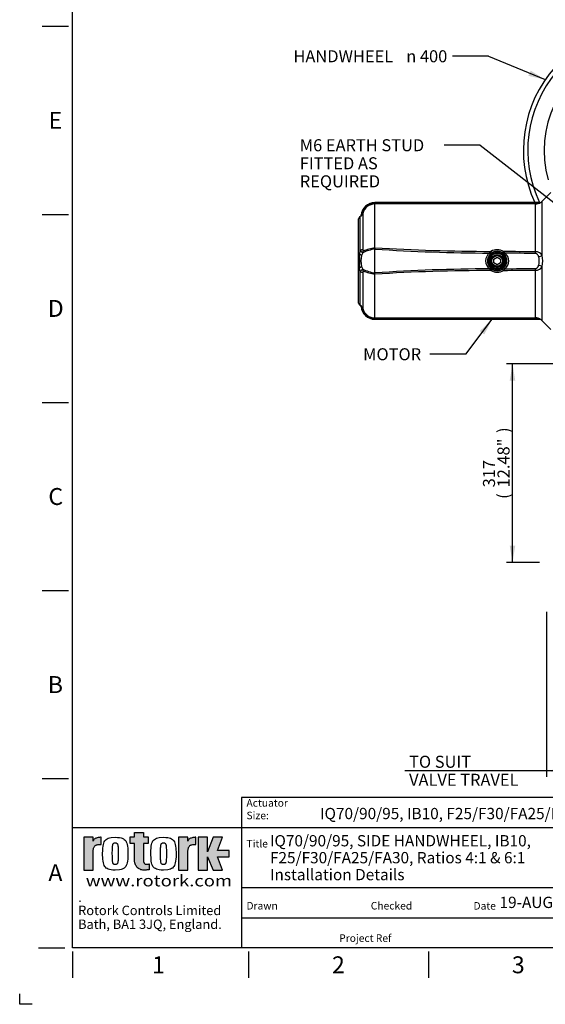
# Paper-space layout 'Sheet1' of a CAD drawing. Units: millimetres. Extents: x 0 to 3564, y 0 to 2520.
# Drawn here: x 0 to 839, y 0 to 1571 of the extents above; entities that cross this region are included whole.
import ezdxf
from ezdxf.enums import TextEntityAlignment as Align

# ---------------------------------------------------------------- set-up
doc = ezdxf.new("R2010")
doc.units = ezdxf.units.MM
doc.header["$LTSCALE"] = 6
for name, color, linetype in [('Default', 7, 'Continuous'), ('hatch', 7, 'Continuous'), ('tangent', 7, 'Continuous'), ('TSH-1', 7, 'Continuous'), ('TTI-1', 7, 'Continuous'), ('visible', 7, 'Continuous')]:
    doc.layers.add(name, color=color, linetype=linetype)
doc.styles.add('GDT', font='gdt_____.ttf')
doc.styles.add('SEACAD_Arial', font='arial.ttf')
doc.dimstyles.new('ISO-InstDr', dxfattribs={"dimtxt": 19.2, "dimasz": 26.88, "dimexe": 9.6, "dimexo": 9.6, "dimgap": 4.8, "dimtad": 1, "dimdec": 0, "dimzin": 0, "dimdsep": 46, "dimtxsty": 'SEACAD_Arial', "dimblk1": '_SE_FILLED', "dimblk2": '_SE_FILLED', "dimsah": 1, "dimcen": 9.6, "dimadec": 0, "dimazin": 0, "dimtfac": 0.5, "dimtofl": 0, "dimtmove": 0, "dimatfit": 3, "dimfxl": 1, "dimtzin": 0, "dimarcsym": 0})

# ---------------------------------------------------------------- blocks, each defined once
blk = doc.blocks.new('SG')
at = {"color": 7, "linetype": 'Continuous'}
for p, q in [((953.999634, 330.000138), (353.999982, 330.000138)), ((353.999982, 330.000138), (354, 282.000138)), ((953.999634, 282.000138), (953.999634, 330.000138))]:
    blk.add_line(p, q, dxfattribs=at)
blk = doc.blocks.new('SE')
blk.add_blockref('SG', (0, 0))
blk = doc.blocks.new('SEANNOT_GROUP')
at = {"layer": 'TTI-1', "color": 7, "linetype": 'Continuous', "style": 'SEACAD_Arial'}
for s, p in [('IQ70/90/95, SIDE HANDWHEEL, IB10,', (399.3, 269.9)), ('F25/F30/FA25/FA30, Ratios 4:1 & 6:1', (399.3, 242.9)), ('Installation Details', (399.3, 215.9))]:
    blk.add_text(s, height=18, dxfattribs=at).set_placement(p, align=Align.TOP_LEFT)
blk = doc.blocks.new('SEANNOT_GROUP3')
at = {"layer": 'Default', "color": 7, "linetype": 'Continuous', "style": 'SEACAD_Arial'}
blk.add_text('19-AUG-14', height=18, dxfattribs=at).set_placement((765.6, 171.6), align=Align.TOP_LEFT)
blk = doc.blocks.new('SEANNOT_GROUP9')
at = {"color": 7, "linetype": 'Continuous', "style": 'SEACAD_Arial'}
blk.add_text('IQ70/90/95, IB10, F25/F30/FA25/FA30', height=18, dxfattribs=at).set_placement((479.2, 313.3), align=Align.TOP_LEFT)
blk = doc.blocks.new('SE2')
at = {"layer": 'tangent', "color": 7, "linetype": 'Continuous'}
for p, q in [((566.8, 1278.7), (566.8, 1277.6)), ((566.8, 1278.7), (566.8, 1278.7)), ((566.8, 1277.6), (566.8, 1276.6)), ((566.8, 1277.6), (823.1, 1277.6)), ((823.1, 1276.6), (566.8, 1276.6)), ((566.8, 1206.7), (566.8, 1276.6)), ((823.1, 1277.6), (823.1, 1276.6)), ((823.1, 1200.3), (823.1, 1276.6)), ((830, 1278.7), (830, 1278.7)), ((831.1, 1279), (831.1, 1279)), ((833.7, 1194.4), (833.7, 1281.1)), ((543.1, 1203.4), (543.1, 1256.5)), ((547.5, 1261.6), (547.5, 1204.7)), ((749.8, 1198.3), (752, 1200.9)), ((753.6, 1198.9), (751.7, 1197.5)), ((772.1, 1197.4), (770.3, 1198.8)), ((771.9, 1200.8), (774.1, 1198.1)), ((543.1, 1168), (542.2, 1175)), ((543.1, 1114.9), (543.1, 1168)), ((547.5, 1166.7), (547.5, 1109.8)), ((566.8, 1094.8), (566.8, 1164.6)), ((752, 1170.4), (749.8, 1173)), ((751.7, 1173.8), (753.6, 1172.5)), ((770.3, 1172.6), (772.1, 1174)), ((774.1, 1173.3), (771.9, 1170.6)), ((823.1, 1094.8), (823.1, 1171.1)), ((833.7, 1090.3), (833.7, 1177)), ((566.8, 1093.8), (566.8, 1094.8)), ((566.8, 1094.8), (823.1, 1094.8)), ((566.8, 1092.7), (566.8, 1093.8)), ((823.1, 1093.8), (566.8, 1093.8)), ((566.8, 1092.7), (566.8, 1092.7)), ((823.1, 1093.8), (823.1, 1094.8)), ((830, 1092.7), (830, 1092.7)), ((831.1, 1092.4), (831.1, 1092.4))]:
    blk.add_line(p, q, dxfattribs=at)
for radius in [15.1, 13.1, 12.2, 10.2, 10.1]:
    blk.add_circle((761.8, 1185.7), radius, dxfattribs=at)
for centre, radius, start, end in [((566.8, 1256.7), 22, 90, 175.3155), ((566.8, 1256.6), 21, 90.0117, 165.5982), ((566.8, 1256.6), 20, 90.0247, 165.4706), ((823.3, 1299.5), 21.9, 269.4239, 287.8672), ((540.2, 1263.4), 7.45, 300.0558, 345.9294), ((539.3, 1263.2), 7.29, 319.989, 349.5931), ((653.5, 1185.7), 111.8, 174.5069, 185.4931), ((644.9, 1186.7), 103.2, 170.6534, 174.5911), ((537.6, 1184.4), 12.9, 51.4558, 69.0738), ((568.5, 1185.7), 24.5, 159.133, 200.867), ((576.3, 1185.7), 31.9, 164.1071, 195.8929), ((578, 1183.8), 34.1, 154.2363, 161.8174), ((545.3, 1194.5), 0.379, 343.079, 345.6206), ((578.4, 1134.5), 71.3, 99.3673, 115.8567), ((578.5, 1129.2), 78.4, 98.5524, 113.0066), ((754.9, 4270.2), 3069.2, 266.4852, 269.9447), ((757.5, 4011.8), 2813.5, 266.1133, 269.8426), ((759.1, 1185.7), 15.7, 126.2738, 233.7262), ((762.2, 1185.7), 15.8, 131.406, 228.594), ((761.8, 1184.7), 19, 57.8445, 121.1974), ((761.8, 1185.8), 15.5, 56.8039, 122.2054), ((407.4, -43417.9), 44620.1, 89.46621, 89.53194), ((761.4, 1185.7), 15.8, 312.5071, 47.4929), ((389.5, -38440), 39640, 89.37332, 89.44414), ((764.7, 1185.7), 15.6, 307.2012, 52.7988), ((823.8, 1189.1), 11.2, 27.8622, 93.5107), ((794.5, 1185.7), 40.1, 347.5071, 12.4929), ((803.9, 1185.7), 25.1, 344.1015, 15.8985), ((537.6, 1187), 12.9, 290.9243, 308.546), ((545.3, 1176.9), 0.385, 14.4002, 16.9002), ((578, 1187.6), 34.1, 198.1826, 205.7637), ((577.3, 1233.5), 67.8, 243.6982, 261.0542), ((577.8, 1239.9), 76, 246.765, 261.676), ((757.4, -1635.2), 2808.3, 90.1554, 93.8916), ((754.9, -1898.8), 3069.2, 90.0553, 93.5148), ((761.8, 1186.7), 19, 238.8015, 302.1567), ((761.8, 1185.6), 15.5, 237.7948, 303.1959), ((407.4, 45789.3), 44620.1, 270.46806, 270.53379), ((389.5, 40811.4), 39640, 270.55586, 270.62668), ((823.8, 1182.1), 11.1, 266.1256, 332.5015), ((540.2, 1108), 7.45, 14.0519, 59.9629), ((539, 1108.1), 7.63, 11.0817, 39.3359), ((566.8, 1114.7), 22, 184.6845, 270), ((566.8, 1114.8), 21, 194.3999, 269.9902), ((566.8, 1114.8), 20, 194.5277, 269.9771), ((823.3, 1071.9), 21.9, 72.1381, 90.5708)]:
    blk.add_arc(centre, radius, start, end, dxfattribs=at)
for centre, major_axis, ratio, start_param, end_param in [((830, 1280.7), (2, 0), 0.999931, 4.712389, 5.274459), ((542.9, 1258.7), (-1.2, -1.6), 0.999904, 1.203856, 2.133449), ((545.5, 1262.1), (1.94, -0.5), 0.003159, 0.014966, 1.0551), ((539.7, 1205.2), (8, 0), 0.250397, 5.15107, 6.028522), ((540.2, 1201.9), (4.15, -6.84), 0.930336, 0.62789, 0.992162), ((749.8, 1199.8), (1.97, -2.26), 0.353322, 5.092387, 6.245871), ((752, 1201.5), (1.6, -2.54), 0.090105, 4.854775, 6.248136), ((771.9, 1201.3), (-1.64, -2.51), 0.091511, 0.035054, 1.431534), ((774.1, 1199.6), (-2.02, -2.22), 0.357196, 0.037373, 1.191277), ((823.1, 1201.6), (-0.08, -8), 0.001625, 1.04477, 1.409244), ((828, 1194.9), (7.83, 1.66), 0.285256, 4.650822, 5.457965), ((828, 1176.5), (7.83, -1.66), 0.285256, 0.82522, 1.632363), ((539.7, 1166.2), (8, 0), 0.250397, 0.254663, 1.132115), ((540.2, 1169.5), (4.15, 6.84), 0.930336, 5.291023, 5.655295), ((749.8, 1171.6), (1.97, 2.26), 0.353322, 0.037314, 1.190799), ((752, 1169.9), (1.6, 2.54), 0.090105, 0.035049, 1.428411), ((771.9, 1170.1), (-1.64, 2.51), 0.091511, 4.851651, 6.248132), ((774.1, 1171.8), (-2.02, 2.22), 0.357196, 5.091909, 6.245812), ((823.1, 1169.8), (-0.08, 8), 0.001625, -1.409244, -1.04477), ((545.5, 1109.3), (1.94, 0.5), 0.003159, -1.0551, -0.014966)]:
    blk.add_ellipse(centre, major_axis=major_axis, ratio=ratio, start_param=start_param, end_param=end_param, dxfattribs=at)
for points, knots in [([(547.3, 1198.6), (547.1, 1198.7), (546.9, 1198.8), (546.3, 1199.4), (546, 1199.7), (545.4, 1200.4), (545.2, 1200.6), (544.8, 1201.1), (544.6, 1201.4), (544, 1202.2), (543.6, 1202.8), (543.1, 1203.4)], [0, 0, 0, 0, 0.25, 0.25, 0.5, 0.5, 0.625, 0.625, 0.75, 0.75, 1, 1, 1, 1]), ([(547.5, 1204.7), (547.5, 1204.4), (547.5, 1204.1), (547.5, 1203.4), (547.5, 1203.1), (547.5, 1202.6), (547.5, 1202.4), (547.5, 1202.1), (547.6, 1202), (547.6, 1201.7), (547.6, 1201.6), (547.7, 1201.4), (547.7, 1201.4), (547.8, 1201.4), (547.8, 1201.4), (547.8, 1201.4)], [0, 0, 0, 0, 0.25, 0.25, 0.5, 0.5, 0.625, 0.625, 0.75, 0.75, 0.875, 0.875, 0.9375, 0.9375, 1, 1, 1, 1]), ([(828, 1192.6), (827.9, 1192.9), (827.8, 1193.2), (827.6, 1193.7), (827.5, 1194), (827.1, 1194.9), (826.8, 1195.4), (826.2, 1196.1), (826, 1196.4), (825.5, 1196.8), (825.2, 1196.9), (824.7, 1197.3), (824.4, 1197.4), (823.7, 1197.6), (823.4, 1197.6), (823.1, 1197.6)], [0, 0, 0, 0, 0.125, 0.125, 0.25, 0.25, 0.5, 0.5, 0.625, 0.625, 0.75, 0.75, 0.875, 0.875, 1, 1, 1, 1]), ([(823.1, 1173.8), (823.4, 1173.8), (823.7, 1173.8), (824.4, 1174), (824.7, 1174.1), (825.2, 1174.4), (825.5, 1174.6), (826, 1175), (826.2, 1175.3), (826.6, 1175.7), (826.8, 1176), (827.1, 1176.5), (827.2, 1176.8), (827.5, 1177.3), (827.6, 1177.6), (827.8, 1178.2), (827.9, 1178.5), (828, 1178.8)], [0, 0, 0, 0, 0.125, 0.125, 0.25, 0.25, 0.375, 0.375, 0.5, 0.5, 0.625, 0.625, 0.75, 0.75, 0.875, 0.875, 1, 1, 1, 1]), ([(543.1, 1168), (543.6, 1168.6), (544, 1169.2), (544.6, 1170), (544.8, 1170.3), (545.2, 1170.8), (545.4, 1171), (546, 1171.7), (546.3, 1172), (546.9, 1172.6), (547.1, 1172.7), (547.3, 1172.8)], [0, 0, 0, 0, 0.25, 0.25, 0.375, 0.375, 0.5, 0.5, 0.75, 0.75, 1, 1, 1, 1]), ([(547.8, 1170), (547.8, 1170), (547.8, 1170), (547.7, 1170), (547.7, 1170), (547.6, 1169.8), (547.6, 1169.7), (547.6, 1169.4), (547.5, 1169.3), (547.5, 1169), (547.5, 1168.8), (547.5, 1168.3), (547.5, 1168), (547.5, 1167.3), (547.5, 1167), (547.5, 1166.7)], [0, 0, 0, 0, 0.0625, 0.0625, 0.125, 0.125, 0.25, 0.25, 0.375, 0.375, 0.5, 0.5, 0.75, 0.75, 1, 1, 1, 1])]:
    blk.add_open_spline(points, degree=3, knots=knots, dxfattribs=at)
at = {"layer": 'visible', "color": 7, "linetype": 'Continuous'}
for p, q in [((847.5, 1294.9), (833.7, 1281.1)), ((566.8, 1278.7), (830, 1278.7)), ((830, 1278.7), (566.8, 1278.7)), ((540.8, 1118.5), (540.8, 1252.9)), ((566.8, 1166.6), (566.8, 1204.8)), ((756.4, 1188.8), (761.8, 1191.9)), ((756.4, 1182.6), (756.4, 1188.8)), ((761.8, 1179.5), (756.4, 1182.6)), ((761.8, 1191.9), (767.2, 1188.8)), ((767.2, 1182.6), (761.8, 1179.5)), ((767.2, 1188.8), (767.2, 1182.6)), ((830, 1092.7), (566.8, 1092.7)), ((566.8, 1092.7), (830, 1092.7)), ((833.7, 1090.3), (847.5, 1076.5))]:
    blk.add_line(p, q, dxfattribs=at)
for radius in [10, 9, 8.5]:
    blk.add_circle((761.8, 1185.7), radius, dxfattribs=at)
for centre, radius, start, end in [((1003.6, 1362.2), 200, 5.7638, 204.6769), ((1003.6, 1362.2), 193, 6.9909, 205.6354), ((1003.6, 1362.2), 167, 27.1668, 196.346), ((566.8, 1256.7), 22, 90, 175.3414), ((823.1, 1290.9), 14.4, 269.883, 303.6994), ((830, 1280.7), 2, 270, 302.2042), ((823.1, 1291.7), 15, 302.2042, 315), ((544.8, 1252.9), 4, 115.1346, 180), ((539.7, 1263.7), 8, 295.1346, 302.0103), ((542.9, 1258.7), 2, 302.0861, 355.1601), ((560.2, 1214.6), 10.3, 309.892, 310.1205), ((560.2, 1156.8), 10.3, 49.8795, 50.108), ((544.8, 1118.5), 4, 180, 244.8654), ((539.7, 1107.6), 8, 58.0136, 64.8654), ((542.9, 1112.7), 2, 4.8072, 57.9272), ((566.8, 1114.7), 22, 184.6585, 270), ((823.1, 1080.5), 14.4, 56.3009, 90.1166), ((830, 1090.7), 2, 57.7958, 90), ((823.1, 1079.7), 15, 45, 57.7958)]:
    blk.add_arc(centre, radius, start, end, dxfattribs=at)
for centre, major_axis, ratio, start_param, end_param in [((542.9, 1112.7), (-1.2, 1.6), 0.999904, 4.149736, 5.07933), ((830, 1090.7), (2, 0), 0.999931, 1.008726, 1.570796)]:
    blk.add_ellipse(centre, major_axis=major_axis, ratio=ratio, start_param=start_param, end_param=end_param, dxfattribs=at)
for points in [[(566.8, 1206.7), (566.8, 1206.7), (566.8, 1206.7), (566.7, 1206.6), (566.7, 1206.6), (566.7, 1206.6), (566.7, 1206.5), (566.7, 1206.4), (566.7, 1206.3), (566.7, 1206.1), (566.8, 1205.9), (566.8, 1205.4), (566.8, 1205.1), (566.8, 1204.8)], [(566.8, 1164.7), (566.8, 1164.7), (566.8, 1164.7), (566.7, 1164.7), (566.7, 1164.8), (566.7, 1164.8), (566.7, 1164.9), (566.7, 1165), (566.7, 1165.1), (566.7, 1165.3), (566.8, 1165.5), (566.8, 1166), (566.8, 1166.3), (566.8, 1166.6)]]:
    blk.add_open_spline(points, degree=3, knots=[0, 0, 0, 0, 0.03125, 0.03125, 0.0625, 0.0625, 0.125, 0.125, 0.25, 0.25, 0.5, 0.5, 1, 1, 1, 1], dxfattribs=at)
blk = doc.blocks.new('SEANNOT_GROUP95')
at = {"layer": 'Default', "linetype": 'Continuous'}
blk.add_hatch(color=7, dxfattribs=at).paths.add_polyline_path([(741.3, 1068.5), (753.7, 1092.7), (734.1, 1073.8)])
at = {"layer": 'Default', "color": 7, "linetype": 'Continuous'}
blk.add_line((712, 1036.9), (654.4, 1036.9), dxfattribs=at)
blk.add_lwpolyline([(712, 1036.9), (753.7, 1092.7)], dxfattribs=at)
at = {"layer": 'Default', "color": 7, "linetype": 'Continuous', "style": 'SEACAD_Arial'}
blk.add_text('MOTOR', height=19.2, dxfattribs=at).set_placement((548, 1046.5), align=Align.TOP_LEFT)
blk = doc.blocks.new('SEANNOT_GROUP96')
at = {"layer": 'Default', "linetype": 'Continuous'}
blk.add_hatch(color=7, dxfattribs=at).paths.add_polyline_path([(974.7, 1178.3), (998.7, 1165.4), (980.2, 1185.4)])
at = {"layer": 'Default', "color": 7, "linetype": 'Continuous'}
blk.add_line((734.9, 1370.3), (677.3, 1370.3), dxfattribs=at)
blk.add_lwpolyline([(734.9, 1370.3), (998.7, 1165.4)], dxfattribs=at)
at = {"layer": 'Default', "color": 7, "linetype": 'Continuous', "style": 'SEACAD_Arial'}
for s, p in [('M6 EARTH STUD ', (446.9, 1379.9)), ('FITTED AS', (446.9, 1351.1)), ('REQUIRED', (446.9, 1322.3))]:
    blk.add_text(s, height=19.2, dxfattribs=at).set_placement(p, align=Align.TOP_LEFT)
blk = doc.blocks.new('SEANNOT_GROUP101')
at = {"layer": 'Default', "linetype": 'Continuous'}
blk.add_hatch(color=7, dxfattribs=at).paths.add_polyline_path([(811.8, 1481), (838.4, 1474.9), (815.3, 1489.3)])
at = {"layer": 'Default', "color": 7, "linetype": 'Continuous'}
blk.add_line((748, 1512.2), (690.4, 1512.2), dxfattribs=at)
blk.add_lwpolyline([(748, 1512.2), (838.4, 1474.9)], dxfattribs=at)
for s, style, p in [('HANDWHEEL ', 'SEACAD_Arial', (436.8, 1521.8)), ('n', 'GDT', (616.7, 1521.8)), ('400', 'SEACAD_Arial', (638.6, 1521.8))]:
    blk.add_text(s, height=19.2, dxfattribs=dict(at, style=style)).set_placement(p, align=Align.TOP_LEFT)
blk = doc.blocks.new('DMBLK114')
at = {"layer": 'Default', "linetype": 'Continuous'}
for points in [[(781.8, 994.8), (790.7, 994.8), (786.3, 1021.7)], [(781.8, 731.6), (786.3, 704.7), (790.7, 731.6)]]:
    blk.add_hatch(color=7, dxfattribs=at).paths.add_polyline_path(points)
at = {"layer": 'Default', "color": 7, "linetype": 'Continuous'}
for p, q in [((942, 1021.7), (776.7, 1021.7)), ((786.3, 704.7), (786.3, 1021.7)), ((829.3, 704.7), (776.7, 704.7))]:
    blk.add_line(p, q, dxfattribs=at)
at = {"layer": 'Default', "color": 7, "linetype": 'Continuous', "style": 'SEACAD_Arial'}
for s, p in [(')', (762.3, 911.4)), ('12.48"', (762.3, 824.6)), ('317', (739.2, 824.6)), ('(', (762.3, 806.2))]:
    blk.add_text(s, height=19.2, rotation=90, dxfattribs=at).set_placement(p, align=Align.TOP_LEFT)
blk = doc.blocks.new('_SE_FILLED')
at = {"color": 0}
blk.add_line((0, 0), (-1, 0), dxfattribs=at)
blk.add_solid([(0, 0), (-1, -0.1665), (-1, 0.1665), (0, 0)], dxfattribs=at)
blk = doc.blocks.new('DMBLK117')
at = {"layer": 'Default', "linetype": 'Continuous'}
for points in [[(867.5, 368), (867.5, 376.9), (840.6, 372.5)], [(1013.7, 368), (1040.6, 372.5), (1013.7, 376.9)]]:
    blk.add_hatch(color=7, dxfattribs=at).paths.add_polyline_path(points)
at = {"layer": 'Default', "color": 7, "linetype": 'Continuous'}
for p, q in [((840.6, 626.1), (840.6, 362.9)), ((1040.6, 597.3), (1040.6, 362.9)), ((1040.6, 372.5), (614.6, 372.5))]:
    blk.add_line(p, q, dxfattribs=at)
at = {"layer": 'Default', "color": 7, "linetype": 'Continuous', "style": 'SEACAD_Arial'}
for s, p in [('TO SUIT', (621.3, 396.5)), ('VALVE TRAVEL', (621.3, 367.7))]:
    blk.add_text(s, height=19.2, dxfattribs=at).set_placement(p, align=Align.TOP_LEFT)
blk = doc.blocks.new('SG1')
at = {"color": 7, "linetype": 'Continuous'}
blk.add_line((354, 282.000138), (354, 90.000162), dxfattribs=at)
blk = doc.blocks.new('SE6')
blk.add_blockref('SG1', (0, 0))
blk = doc.blocks.new('SG2')
at = {"color": 7, "linetype": 'Continuous'}
blk.add_line((953.999634, 186.000138), (353.99991, 186.000138), dxfattribs=at)
blk = doc.blocks.new('SE7')
blk.add_blockref('SG2', (0, 0))
blk = doc.blocks.new('SG3')
at = {"color": 7, "linetype": 'Continuous'}
blk.add_line((353.99991, 138.000138), (953.999634, 138.000138), dxfattribs=at)
blk = doc.blocks.new('SE8')
blk.add_blockref('SG3', (0, 0))
blk = doc.blocks.new('rotork-filled')
at = {"layer": 'hatch', "linetype": 'Continuous'}
for points in [[(0, -0.6), (14.9, -0.6), (14.9, 30.8), (15, 31.7), (15.1, 32.6), (15.3, 33.5), (15.5, 34.5), (15.9, 35.4), (16.3, 36.2), (16.8, 37), (17.4, 37.7), (18.1, 38.4), (18.8, 38.9), (19.5, 39.4), (20.2, 39.7), (21, 39.9), (22.4, 40.1), (27.6, 40.1), (27.6, 51.7), (26.4, 51.7), (25.1, 51.6), (23.9, 51.4), (22.6, 51.2), (21.4, 50.9), (20.2, 50.5), (19.1, 50.1), (18.1, 49.6), (17.2, 49.1), (16.5, 48.5), (15.9, 47.9), (15.4, 47.3), (15.1, 46.7), (14.8, 45.4), (14.9, 51.7), (0, 51.7)], [(81, 59.2), (81, 52.4), (73.9, 52.4), (73.9, 42), (81, 42), (81, 13.6), (81.3, 10.9), (81.7, 9.4), (82.2, 8), (82.8, 6.7), (83.7, 5.4), (84.6, 4.1), (85.7, 3), (87, 2.1), (88.3, 1.2), (89.6, 0.6), (91, 0), (92.4, -0.3), (93.8, -0.5), (95.2, -0.6), (96.9, -0.6), (97.8, -0.5), (98.7, -0.5), (99.6, -0.5), (100.4, -0.4), (101.2, -0.4), (101.9, -0.3), (102.5, -0.3), (103, -0.2), (103.4, -0.1), (103.8, -0.1), (104, 0), (104.1, 0.1), (104.2, 0.2), (104.2, 9.5), (104.1, 9.4), (103.9, 9.3), (103.8, 9.2), (103.5, 9.1), (103.2, 9.1), (102.9, 9), (102.5, 8.9), (102.1, 8.9), (101.6, 8.8), (101.2, 8.8), (100.7, 8.8), (100.2, 8.8), (99.7, 8.8), (99.2, 8.8), (98.4, 8.8), (98, 9), (97.6, 9.1), (97.3, 9.4), (96.9, 9.7), (96.5, 10), (96.2, 10.4), (96, 10.8), (95.7, 11.2), (95.5, 11.7), (95.4, 12.2), (95.3, 12.7), (95.2, 13.1), (95.2, 13.6), (95.2, 42), (102.7, 42), (102.7, 52.4), (95.2, 52.4), (95.2, 59.2)], [(151.2, -0.6), (166.1, -0.6), (166.1, 30.8), (166.2, 31.7), (166.3, 32.6), (166.5, 33.5), (166.7, 34.5), (167.1, 35.4), (167.5, 36.2), (168.1, 37), (168.6, 37.7), (169.3, 38.4), (170, 38.9), (170.7, 39.4), (171.4, 39.7), (172.2, 39.9), (173.6, 40.1), (178.8, 40.1), (178.8, 51.7), (177.6, 51.7), (176.4, 51.6), (175.1, 51.4), (173.8, 51.2), (172.6, 50.9), (171.4, 50.5), (170.3, 50.1), (169.3, 49.6), (168.4, 49.1), (167.7, 48.5), (167.1, 47.9), (166.6, 47.3), (166.3, 46.7), (166, 45.4), (166.1, 51.7), (151.2, 51.7)], [(182.4, -0.6), (197.4, -0.6), (197.4, 20.3), (206.3, -0.6), (221.3, -0.6), (213.4, 20.3), (231.7, 20.3), (231.7, 30.8), (213.4, 30.8), (221.3, 51.7), (206.3, 51.7), (197.4, 28.5), (197.4, 51.7), (182.4, 51.7)]]:
    blk.add_hatch(color=7, dxfattribs=at).paths.add_polyline_path(points)
at = {"color": 7, "linetype": 'Continuous'}
for points in [[(0, -0.6), (14.9, -0.6), (14.9, 30.8), (15, 31.7), (15.1, 32.6), (15.3, 33.5), (15.5, 34.5), (15.9, 35.4), (16.3, 36.2), (16.8, 37), (17.4, 37.7), (18.1, 38.4), (18.8, 38.9), (19.5, 39.4), (20.2, 39.7), (21, 39.9), (22.4, 40.1), (27.6, 40.1), (27.6, 51.7), (26.4, 51.7), (25.1, 51.6), (23.9, 51.4), (22.6, 51.2), (21.4, 50.9), (20.2, 50.5), (19.1, 50.1), (18.1, 49.6), (17.2, 49.1), (16.5, 48.5), (15.9, 47.9), (15.4, 47.3), (15.1, 46.7), (14.8, 45.4), (14.9, 51.7), (0, 51.7), (0, -0.6)], [(50.1, 51.7), (53.8, 51.6), (56.8, 51.3), (59.3, 50.8), (61.3, 50.2), (63, 49.4), (64.5, 48.4), (65.7, 47.2), (66.8, 45.9), (67.7, 44.2), (68.4, 42.4), (69.1, 40.1), (69.5, 37.5), (69.9, 34.3), (70.2, 25.6), (70.1, 20.7), (69.9, 16.8), (69.5, 13.6), (69.1, 11), (68.4, 8.8), (67.7, 6.9), (66.8, 5.3), (65.7, 3.9), (64.5, 2.7), (63, 1.8), (61.3, 0.9), (59.3, 0.3), (56.8, -0.2), (50.1, -0.6), (46.3, -0.5), (43.3, -0.2), (40.9, 0.3), (38.8, 0.9), (37.1, 1.8), (35.7, 2.7), (34.4, 3.9), (33.4, 5.3), (32.5, 6.9), (31.7, 8.8), (31.1, 11), (30.6, 13.6), (30.2, 16.8), (29.9, 25.6), (30, 30.4), (30.2, 34.3), (30.6, 37.5), (31.1, 40.1), (31.7, 42.4), (32.5, 44.2), (33.4, 45.9), (34.4, 47.2), (35.7, 48.4), (37.1, 49.4), (38.8, 50.2), (40.9, 50.8), (43.3, 51.3), (50.1, 51.7)], [(81, 59.2), (95.2, 59.2), (95.2, 52.4), (102.7, 52.4), (102.7, 42), (95.2, 42), (95.2, 13.6), (95.2, 13.1), (95.3, 12.7), (95.4, 12.2), (95.5, 11.7), (95.7, 11.2), (96, 10.8), (96.2, 10.4), (96.5, 10), (96.9, 9.7), (97.3, 9.4), (97.6, 9.1), (98, 9), (98.4, 8.8), (99.2, 8.8), (99.7, 8.8), (100.2, 8.8), (100.7, 8.8), (101.2, 8.8), (101.6, 8.8), (102.1, 8.9), (102.5, 8.9), (102.9, 9), (103.2, 9.1), (103.5, 9.1), (103.8, 9.2), (103.9, 9.3), (104.1, 9.4), (104.2, 9.5), (104.2, 0.2), (104.1, 0.1), (104, 0), (103.8, -0.1), (103.4, -0.1), (103, -0.2), (102.5, -0.3), (101.9, -0.3), (101.2, -0.4), (100.4, -0.4), (99.6, -0.5), (98.7, -0.5), (97.8, -0.5), (96.9, -0.6), (95.2, -0.6), (93.8, -0.5), (92.4, -0.3), (91, 0), (89.6, 0.6), (88.3, 1.2), (87, 2.1), (85.7, 3), (84.6, 4.1), (83.7, 5.4), (82.8, 6.7), (82.2, 8), (81.7, 9.4), (81.3, 10.9), (81, 13.6), (81, 42), (73.9, 42), (73.9, 52.4), (81, 52.4), (81, 59.2)], [(126.9, 51.7), (130.7, 51.6), (133.7, 51.3), (136.1, 50.8), (138.2, 50.2), (139.9, 49.4), (141.4, 48.4), (142.6, 47.2), (143.7, 45.9), (144.6, 44.2), (145.3, 42.4), (145.9, 40.1), (146.4, 37.5), (146.8, 34.3), (147.1, 25.6), (147, 20.7), (146.8, 16.8), (146.4, 13.6), (145.9, 11), (145.3, 8.8), (144.6, 6.9), (143.7, 5.3), (142.6, 3.9), (141.4, 2.7), (139.9, 1.8), (138.2, 0.9), (136.1, 0.3), (133.7, -0.2), (126.9, -0.6), (123.2, -0.5), (120.2, -0.2), (117.8, 0.3), (115.7, 0.9), (114, 1.8), (112.5, 2.7), (111.3, 3.9), (110.2, 5.3), (109.3, 6.9), (108.6, 8.8), (108, 11), (107.5, 13.6), (107.1, 16.8), (106.8, 25.6), (106.9, 30.4), (107.1, 34.3), (107.5, 37.5), (108, 40.1), (108.6, 42.4), (109.3, 44.2), (110.2, 45.9), (111.3, 47.2), (112.5, 48.4), (114, 49.4), (115.7, 50.2), (117.8, 50.8), (120.2, 51.3), (126.9, 51.7)], [(151.2, -0.6), (166.1, -0.6), (166.1, 30.8), (166.2, 31.7), (166.3, 32.6), (166.5, 33.5), (166.7, 34.5), (167.1, 35.4), (167.5, 36.2), (168.1, 37), (168.6, 37.7), (169.3, 38.4), (170, 38.9), (170.7, 39.4), (171.4, 39.7), (172.2, 39.9), (173.6, 40.1), (178.8, 40.1), (178.8, 51.7), (177.6, 51.7), (176.4, 51.6), (175.1, 51.4), (173.8, 51.2), (172.6, 50.9), (171.4, 50.5), (170.3, 50.1), (169.3, 49.6), (168.4, 49.1), (167.7, 48.5), (167.1, 47.9), (166.6, 47.3), (166.3, 46.7), (166, 45.4), (166.1, 51.7), (151.2, 51.7), (151.2, -0.6)], [(182.4, -0.6), (197.4, -0.6), (197.4, 20.3), (206.3, -0.6), (221.3, -0.6), (213.4, 20.3), (231.7, 20.3), (231.7, 30.8), (213.4, 30.8), (221.3, 51.7), (206.3, 51.7), (197.4, 28.5), (197.4, 51.7), (182.4, 51.7), (182.4, -0.6)], [(50.1, 42.4), (48.8, 42.3), (48, 42.1), (47.3, 41.9), (46.8, 41.5), (46.4, 41.1), (46.1, 40.6), (45.8, 40), (45.6, 39.3), (45.4, 38.4), (45.2, 37.4), (45.1, 36.1), (45, 34.4), (44.9, 32.3), (44.8, 25.6), (44.9, 21.6), (44.9, 18.8), (45, 16.7), (45.1, 15.1), (45.2, 13.8), (45.4, 12.7), (45.6, 11.8), (45.8, 11.1), (46.1, 10.5), (46.4, 10), (46.8, 9.6), (47.3, 9.2), (48, 9), (50.1, 8.8), (51.3, 8.8), (52.2, 9), (52.8, 9.2), (53.3, 9.6), (53.7, 10), (54.1, 10.5), (54.3, 11.1), (54.6, 11.8), (54.8, 12.7), (54.9, 13.8), (55, 15.1), (55.1, 16.7), (55.2, 18.8), (55.3, 25.6), (55.3, 29.5), (55.2, 32.3), (55.1, 34.4), (55, 36.1), (54.9, 37.4), (54.8, 38.4), (54.6, 39.3), (54.3, 40), (54.1, 40.6), (53.7, 41.1), (53.3, 41.5), (52.8, 41.9), (52.2, 42.1), (50.1, 42.4)], [(126.9, 42.4), (125.7, 42.3), (124.8, 42.1), (124.2, 41.9), (123.7, 41.5), (123.3, 41.1), (122.9, 40.6), (122.7, 40), (122.4, 39.3), (122.3, 38.4), (122.1, 37.4), (122, 36.1), (121.9, 34.4), (121.8, 32.3), (121.7, 25.6), (121.7, 21.6), (121.8, 18.8), (121.9, 16.7), (122, 15.1), (122.1, 13.8), (122.3, 12.7), (122.4, 11.8), (122.7, 11.1), (122.9, 10.5), (123.3, 10), (123.7, 9.6), (124.2, 9.2), (124.8, 9), (126.9, 8.8), (128.2, 8.8), (129, 9), (129.7, 9.2), (130.2, 9.6), (130.6, 10), (130.9, 10.5), (131.2, 11.1), (131.4, 11.8), (131.6, 12.7), (131.8, 13.8), (131.9, 15.1), (132, 16.7), (132.1, 18.8), (132.2, 25.6), (132.1, 29.5), (132.1, 32.3), (132, 34.4), (131.9, 36.1), (131.8, 37.4), (131.6, 38.4), (131.4, 39.3), (131.2, 40), (130.9, 40.6), (130.6, 41.1), (130.2, 41.5), (129.7, 41.9), (129, 42.1), (126.9, 42.4)]]:
    blk.add_lwpolyline(points, dxfattribs=at)
at = {"insert": (3, -17.6), "char_height": 18, "width": 230.271, "attachment_point": 4, "style": 'SEACAD_Arial'}
blk.add_mtext('{\\fArial|b0||i0||c0|p34;\\C7;\\H18.;\\W1.2;www.rotork.com}', dxfattribs=at)
blk = doc.blocks.new('SEANNOT_GROUP122')
at = {"layer": 'Default', "color": 7, "linetype": 'Continuous', "style": 'SEACAD_Arial'}
blk.add_text('.', height=15, dxfattribs=at).set_placement((93.4, 178.2), align=Align.TOP_LEFT)
blk = doc.blocks.new('SEANNOT_GROUP123')
at = {"layer": 'Default', "color": 7, "linetype": 'Continuous', "style": 'SEACAD_Arial'}
blk.add_text('Bath, BA1 3JQ, England.', height=15, dxfattribs=at).set_placement((93.2, 135.2), align=Align.TOP_LEFT)
blk = doc.blocks.new('SEANNOT_GROUP125')
at = {"layer": 'Default', "color": 7, "linetype": 'Continuous', "style": 'SEACAD_Arial'}
blk.add_text('Rotork Controls Limited', height=15, dxfattribs=at).set_placement((93.3, 157.3), align=Align.TOP_LEFT)

psp = doc.layouts.new('Sheet1')

# ---------------------------------------------------------------- linework, layer by layer
at = {"layer": 'Default', "color": 7, "linetype": 'Continuous'}
for p, q in [((84, 90), (84, 2460.02)), ((36, 1560), (78, 1560)), ((36, 1260), (78, 1260)), ((36, 960), (78, 960)), ((36, 660), (78, 660)), ((36, 360), (78, 360)), ((84, 282), (954, 282)), ((30, 90), (72, 90)), ((3522, 90), (84, 90)), ((84, 84), (84, 42)), ((365, 84), (365, 42)), ((652, 84), (652, 42)), ((0, 0), (0, 16.93)), ((19.72, 0), (0, 0))]:
    psp.add_line(p, q, dxfattribs=at)

# ---------------------------------------------------------------- block references
for name in ['SE', 'SEANNOT_GROUP9', 'SE6', 'SE7', 'SE8']:
    psp.add_blockref(name, (0, 0))
at = {"layer": 'Default'}
for name in ['SEANNOT_GROUP101', 'SEANNOT_GROUP96', 'SEANNOT_GROUP95', 'SEANNOT_GROUP122', 'SEANNOT_GROUP125', 'SEANNOT_GROUP3', 'SEANNOT_GROUP123']:
    psp.add_blockref(name, (0, 0), dxfattribs=at)
at = {"layer": 'Default', "color": 7}
psp.add_blockref('rotork-filled', (102.43, 214.7), dxfattribs=at)
at = {"layer": 'TSH-1'}
psp.add_blockref('SE2', (0, 0), dxfattribs=at)
at = {"layer": 'TTI-1'}
psp.add_blockref('SEANNOT_GROUP', (0, 0), dxfattribs=at)

# ---------------------------------------------------------------- texts
at = {"insert": (361.85, 295.22), "char_height": 12, "width": 105.3914, "attachment_point": 7}
psp.add_mtext('{\\fArial|b0||i0||c0|p34;\\C7;\\H12.;\\W1.;Actuator Size:}', dxfattribs=at)
at = {"layer": 'Default'}
for s, insert, char_height, width, attachment_point in [('{\\fArial|b0||i0||c0|p34;\\C7;\\H27.;\\W1.;E}', (57, 1410), 27, 26.0001, 5), ('{\\fArial|b0||i0||c0|p34;\\C7;\\H27.;\\W1.;D}', (57.5, 1110), 27, 27.0001, 5), ('{\\fArial|b0||i0||c0|p34;\\C7;\\H27.;\\W1.;C}', (57.5, 810), 27, 27.0001, 5), ('{\\fArial|b0||i0||c0|p34;\\C7;\\H27.;\\W1.;B}', (57, 510), 27, 26.0001, 5), ('{\\fArial|b0||i0||c0|p34;\\C7;\\H12.;\\W1.;Title}', (361.85, 250.23), 12, 32.1444, 7), ('{\\fArial|b0||i0||c0|p34;\\C7;\\H27.;\\W1.;A}', (57, 210), 27, 26.0001, 5), ('{\\fArial|b0||i0||c0|p34;\\C7;\\H12.;\\W1.;Drawn}', (361.85, 151.22), 12, 49.007, 7), ('{\\fArial|b0||i0||c0|p34;\\C7;\\H12.;\\W1.;Checked}', (560.18, 151.22), 12, 67.187, 7), ('{\\fArial|b0||i0||c0|p34;\\C7;\\H12.;\\W1.;Date}', (724.07, 151.04), 12, 35.4783, 7), ('{\\fArial|b0||i0||c0|p34;\\C7;\\H12.;\\W1.;Project Ref}', (509.81, 99.56), 12, 84.0496, 7), ('{\\fArial|b0||i0||c0|p34;\\C7;\\H27.;\\W1.;1}', (221.5, 63), 27, 26.0001, 5), ('{\\fArial|b0||i0||c0|p34;\\C7;\\H27.;\\W1.;2}', (508.5, 63), 27, 26.0001, 5), ('{\\fArial|b0||i0||c0|p34;\\C7;\\H27.;\\W1.;3}', (795.5, 63), 27, 26.0001, 5)]:
    psp.add_mtext(s, dxfattribs=dict(at, insert=insert, char_height=char_height, width=width, attachment_point=attachment_point))

# ---------------------------------------------------------------- dimensions: what is measured, and where the dimension line sits
at = {"layer": 'Default', "color": 7, "linetype": 'Continuous'}
dim = psp.add_linear_dim(base=(786.25, 1021.7), p1=(838.86, 704.7), p2=(951.61, 1021.7), angle=90, text='\\A1;<>', dimstyle='ISO-InstDr', override={"dimpost": '\\X'}, dxfattribs=at)
dim.commit()
dim.dimension.update_dxf_attribs({"geometry": 'DMBLK114', "text_midpoint": (786.25, 863.2), "dimtype": 160})
dim = psp.add_linear_dim(base=(840.61, 372.46), p1=(1040.61, 606.91), p2=(840.61, 635.7), text='\\A1;TO SUIT {}\\XVALVE TRAVEL', dimstyle='ISO-InstDr', override={"dimpost": '\\X'}, dxfattribs=at)
dim.commit()
dim.dimension.update_dxf_attribs({"geometry": 'DMBLK117', "text_midpoint": (827.16, 372.46), "dimtype": 160})

doc.saveas('drawing.dxf')
